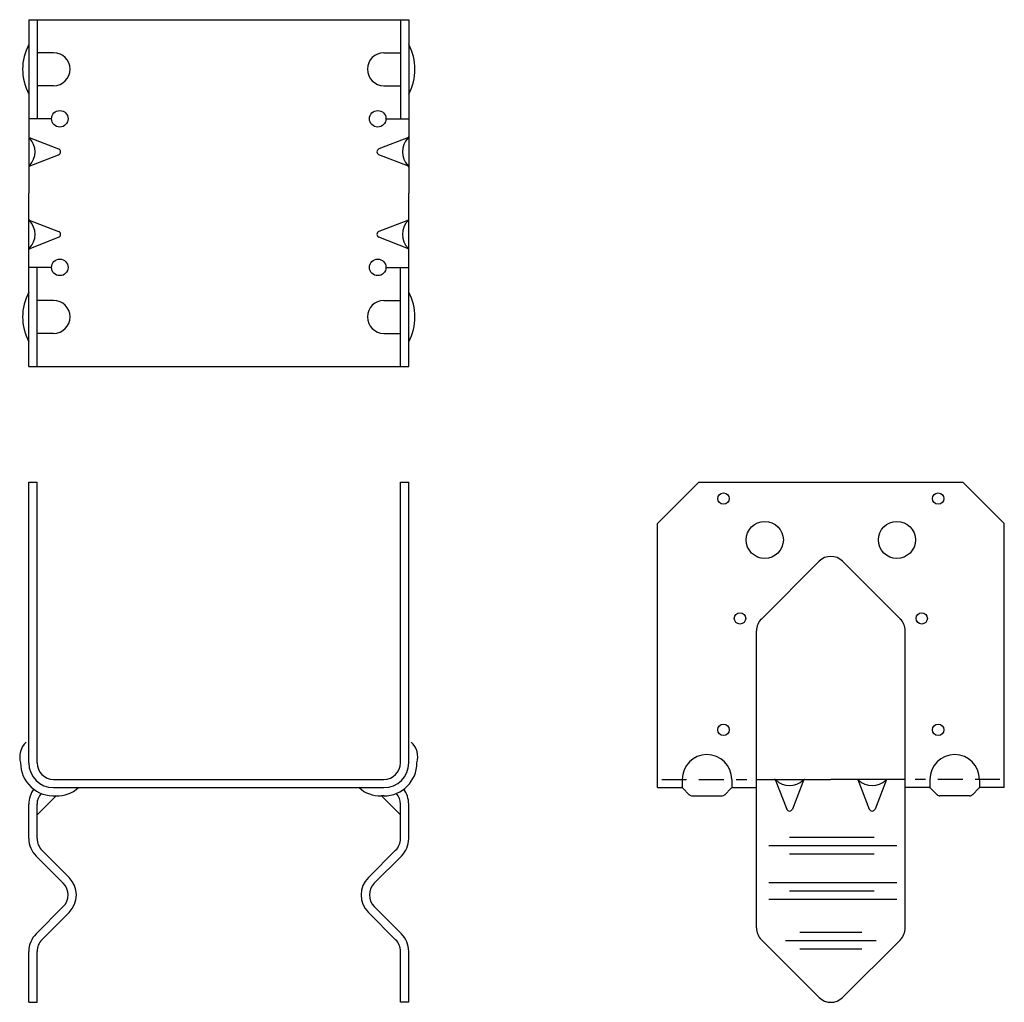
# Model space of a CAD drawing. Extents: x -0.1 to 14.8, y 0 to 14.9.
import ezdxf

# ---------------------------------------------------------------- set-up
doc = ezdxf.new("R2010")
doc.units = 0
doc.header["$LTSCALE"] = 1.5
doc.header["$MEASUREMENT"] = 0
doc.linetypes.add('HIDDEN', pattern=[0.375, 0.25, -0.125])
doc.layers.get('0').update_dxf_attribs({"linetype": 'CONTINUOUS'})

msp = doc.modelspace()

# ---------------------------------------------------------------- linework, layer by layer
for p, q in [((0, 14.875), (5.75, 14.875)), ((0, 14.875), (0, 14.311)), ((0.125, 14.875), (0.125, 14.357)), ((5.625, 14.875), (5.625, 14.357)), ((5.75, 14.875), (5.75, 14.311)), ((0, 14.311), (0, 13.375)), ((0.375, 14.375), (0.125, 14.375)), ((0.125, 14.357), (0.125, 13.375)), ((5.375, 14.375), (5.625, 14.375)), ((5.625, 14.357), (5.625, 13.375)), ((5.75, 14.311), (5.75, 13.375)), ((0.375, 13.875), (0.125, 13.875)), ((5.375, 13.875), (5.625, 13.875)), ((0, 13.375), (0, 12.25)), ((0.344, 13.375), (0, 13.375)), ((5.406, 13.375), (5.75, 13.375)), ((5.75, 13.375), (5.75, 12.25)), ((0.003, 13.092), (0.451, 12.919)), ((5.747, 13.092), (5.299, 12.919)), ((0.003, 12.658), (0.451, 12.831)), ((5.747, 12.658), (5.299, 12.831)), ((0, 11.125), (0, 12.25)), ((5.75, 11.125), (5.75, 12.25)), ((0.003, 11.842), (0.451, 11.669)), ((5.747, 11.842), (5.299, 11.669)), ((0.003, 11.408), (0.451, 11.581)), ((5.747, 11.408), (5.299, 11.581)), ((0, 10.189), (0, 11.125)), ((0.344, 11.125), (0, 11.125)), ((0.125, 10.143), (0.125, 11.125)), ((5.406, 11.125), (5.75, 11.125)), ((5.625, 10.143), (5.625, 11.125)), ((5.75, 10.189), (5.75, 11.125)), ((0.375, 10.625), (0.125, 10.625)), ((5.375, 10.625), (5.625, 10.625)), ((0, 9.625), (0, 10.189)), ((0.125, 9.625), (0.125, 10.143)), ((5.625, 9.625), (5.625, 10.143)), ((5.75, 9.625), (5.75, 10.189)), ((0.375, 10.125), (0.125, 10.125)), ((5.375, 10.125), (5.625, 10.125)), ((0, 9.625), (5.75, 9.625)), ((0, 3.625), (0, 7.875)), ((0, 7.875), (0.125, 7.875)), ((0.125, 3.625), (0.125, 7.875)), ((5.625, 3.625), (5.625, 7.875)), ((5.625, 7.875), (5.75, 7.875)), ((5.75, 3.625), (5.75, 7.875)), ((9.514, 7.25), (10.139, 7.875)), ((10.139, 7.875), (14.139, 7.875)), ((14.764, 7.25), (14.139, 7.875)), ((9.514, 3.25), (9.514, 7.25)), ((14.764, 3.25), (14.764, 7.25)), ((11.088, 5.802), (11.963, 6.677)), ((13.191, 5.802), (12.316, 6.677)), ((11.014, 1.125), (11.014, 5.625)), ((13.264, 1.125), (13.264, 5.625)), ((0.375, 3.375), (5.375, 3.375)), ((9.889, 3.375), (9.889, 3.25)), ((10.639, 3.375), (10.639, 3.25)), ((11.014, 3.375), (12.139, 3.375)), ((11.297, 3.372), (11.471, 2.924)), ((11.732, 3.372), (11.558, 2.924)), ((13.264, 3.375), (12.139, 3.375)), ((12.547, 3.372), (12.721, 2.924)), ((12.982, 3.372), (12.808, 2.924)), ((13.639, 3.375), (13.639, 3.25)), ((14.389, 3.375), (14.389, 3.25)), ((0.375, 3.25), (5.375, 3.25)), ((9.514, 3.25), (9.877, 3.25)), ((9.996, 3.143), (9.899, 3.241)), ((10.533, 3.143), (10.63, 3.241)), ((10.652, 3.25), (11.014, 3.25)), ((13.627, 3.25), (13.264, 3.25)), ((13.746, 3.143), (13.649, 3.241)), ((14.283, 3.143), (14.38, 3.241)), ((14.764, 3.25), (14.402, 3.25)), ((0, 2.479), (0, 3)), ((0.125, 2.838), (0.413, 3.126)), ((0.125, 2.479), (0.125, 3)), ((5.376, 3.125), (5.339, 3.125)), ((5.625, 2.838), (5.339, 3.124)), ((5.625, 2.479), (5.625, 3)), ((5.75, 2.479), (5.75, 3)), ((10.04, 3.125), (10.489, 3.125)), ((14.239, 3.125), (13.79, 3.125)), ((11.514, 2.5), (12.796, 2.5)), ((0.198, 2.302), (0.61, 1.89)), ((5.552, 2.302), (5.14, 1.89)), ((11.202, 2.375), (13.139, 2.375)), ((11.514, 2.25), (12.796, 2.25)), ((0.11, 2.213), (0.521, 1.802)), ((5.64, 2.213), (5.229, 1.802)), ((11.202, 1.812), (13.139, 1.812)), ((11.514, 1.688), (12.796, 1.688)), ((11.202, 1.562), (13.139, 1.562)), ((0.11, 1.037), (0.521, 1.448)), ((0.198, 0.948), (0.61, 1.36)), ((5.552, 0.948), (5.14, 1.36)), ((5.64, 1.037), (5.229, 1.448)), ((11.671, 1.062), (12.608, 1.062)), ((11.088, 0.948), (11.963, 0.073)), ((11.452, 0.938), (12.827, 0.938)), ((13.191, 0.948), (12.316, 0.073)), ((0, 0), (0, 0.771)), ((0.125, 0), (0.125, 0.771)), ((5.625, 0), (5.625, 0.771)), ((5.75, 0), (5.75, 0.771)), ((11.671, 0.812), (12.608, 0.812)), ((0, 0), (0.125, 0)), ((5.75, 0), (5.625, 0))]:
    msp.add_line(p, q)
at = {"linetype": 'HIDDEN'}
for p, q in [((9.581, 3.375), (10.866, 3.375)), ((14.698, 3.375), (13.413, 3.375))]:
    msp.add_line(p, q, dxfattribs=at)
for centre, radius in [((0.469, 13.375), 0.125), ((5.281, 13.375), 0.125), ((0.469, 11.125), 0.125), ((5.281, 11.125), 0.125), ((10.514, 7.625), 0.0859), ((13.764, 7.625), 0.0859), ((11.139, 7), 0.281), ((13.139, 7), 0.281), ((10.764, 5.812), 0.0859), ((13.514, 5.812), 0.0859), ((10.514, 4.125), 0.0859), ((13.764, 4.125), 0.0859)]:
    msp.add_circle(centre, radius)
for centre, radius, start, end in [((0.703, 14.125), 0.797, 151.9131, 208.0869), ((5.047, 14.125), 0.797, 331.9131, 28.0869), ((0.375, 14.125), 0.25, 270, 90), ((5.375, 14.125), 0.25, 90, 270), ((0.031, 13.107), 0.0312, 180, 224.0486), ((-0.208, 12.875), 0.302, 315.9514, 44.0486), ((5.958, 12.875), 0.302, 135.9514, 224.0486), ((5.719, 13.107), 0.0312, 315.9514, 0), ((0.434, 12.875), 0.0469, 290.4239, 69.5761), ((5.316, 12.875), 0.0469, 110.4239, 249.5761), ((0.031, 12.643), 0.0312, 135.9514, 180), ((5.719, 12.643), 0.0312, 0, 44.0486), ((0.031, 11.857), 0.0312, 180, 224.0486), ((-0.208, 11.625), 0.302, 315.9514, 44.0486), ((5.958, 11.625), 0.302, 135.9514, 224.0486), ((5.719, 11.857), 0.0312, 315.9514, 0), ((0.434, 11.625), 0.0469, 290.4239, 69.5761), ((5.316, 11.625), 0.0469, 110.4239, 249.5761), ((0.031, 11.393), 0.0312, 135.9514, 180), ((5.719, 11.393), 0.0312, 0, 44.0486), ((0.703, 10.375), 0.797, 151.9131, 208.0869), ((5.047, 10.375), 0.797, 331.9131, 28.0869), ((0.375, 10.375), 0.25, 270, 90), ((0.375, 10.375), 0.25, 270, 90), ((5.375, 10.375), 0.25, 90, 270), ((5.375, 10.375), 0.25, 90, 270), ((12.139, 6.5), 0.25, 45, 135), ((11.264, 5.625), 0.25, 135, 180), ((13.014, 5.625), 0.25, 0, 45), ((0.169, 3.713), 0.307, 132.3415, 196.7224), ((5.581, 3.713), 0.307, 343.2776, 47.6585), ((10.264, 3.375), 0.375, 360, 180), ((14.014, 3.375), 0.375, 360, 180), ((0.375, 3.625), 0.5, 180, 274.3659), ((0.375, 3.625), 0.375, 180, 270), ((0.375, 3.625), 0.25, 180, 270), ((5.375, 3.625), 0.5, 270, 0), ((5.375, 3.625), 0.375, 270, 0), ((5.375, 3.625), 0.25, 270, 0), ((11.283, 3.344), 0.0312, 45.9514, 90), ((11.514, 3.583), 0.302, 225.9514, 314.0486), ((11.746, 3.344), 0.0312, 90, 134.0486), ((12.533, 3.344), 0.0312, 45.9514, 90), ((12.764, 3.583), 0.302, 225.9514, 314.0486), ((12.996, 3.344), 0.0312, 90, 134.0486), ((0.375, 3), 0.375, 143.1301, 180), ((0.375, 3), 0.25, 139.4584, 180), ((0.435, 3.585), 0.46, 267.3356, 313.2747), ((5.315, 3.585), 0.46, 226.7253, 272.6644), ((5.375, 3), 0.25, 0, 40.5416), ((5.375, 3), 0.375, 0, 36.8699), ((9.877, 3.219), 0.0312, 45, 90), ((10.04, 3.188), 0.0625, 225, 270), ((10.489, 3.188), 0.0625, 270, 315), ((10.652, 3.219), 0.0312, 90, 135), ((13.627, 3.219), 0.0312, 45, 90), ((13.79, 3.188), 0.0625, 225, 270), ((14.239, 3.188), 0.0625, 270, 315), ((14.402, 3.219), 0.0312, 90, 135), ((11.514, 2.941), 0.0469, 200.4239, 339.5761), ((12.764, 2.941), 0.0469, 200.4239, 339.5761), ((0.375, 2.479), 0.375, 180, 225), ((0.375, 2.479), 0.25, 180, 225), ((5.375, 2.479), 0.25, 315, 0), ((5.375, 2.479), 0.375, 315, 0), ((0.345, 1.625), 0.25, 315, 45), ((0.345, 1.625), 0.375, 315, 45), ((5.405, 1.625), 0.375, 135, 225), ((5.405, 1.625), 0.25, 135, 225), ((11.264, 1.125), 0.25, 180, 225), ((13.014, 1.125), 0.25, 315, 0), ((0.375, 0.771), 0.375, 135, 180), ((0.375, 0.771), 0.25, 135, 180), ((5.375, 0.771), 0.25, 0, 45), ((5.375, 0.771), 0.375, 0, 45), ((12.139, 0.25), 0.25, 225, 315)]:
    msp.add_arc(centre, radius, start, end)

doc.saveas('drawing.dxf')
